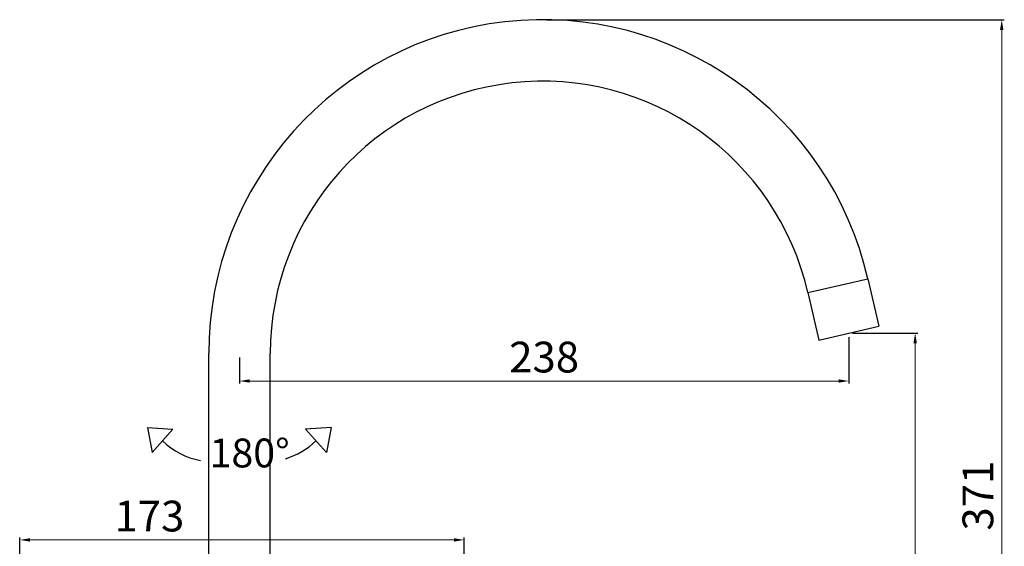
# Model space of a CAD drawing. Units: millimetres. Extents: x 2501 to 2938, y 40 to 604.
# Drawn here: x 2554 to 2938, y 399 to 604 of the extents above; entities that cross this region are included whole.
import ezdxf

# ---------------------------------------------------------------- set-up
doc = ezdxf.new("R2010")
doc.units = ezdxf.units.MM
doc.layers.add('02___PRT_ALL_AXES', color=7, linetype='Continuous')
doc.styles.get("Standard").update_dxf_attribs({"font": 'tahoma.ttf'})
doc.dimstyles.new('ISO-25', dxfattribs={"dimtxt": 12, "dimasz": 4, "dimexe": 1, "dimexo": 1.5, "dimgap": 1.5, "dimtad": 1, "dimdec": 0, "dimtxsty": 'Standard', "dimcen": 2.5, "dimclrd": 7, "dimclre": 7, "dimclrt": 7, "dimadec": 0, "dimazin": 0, "dimtfac": 1, "dimtdec": 0, "dimtmove": 0, "dimatfit": 3, "dimfxl": 1, "dimlwd": 13, "dimarcsym": 0})

# ---------------------------------------------------------------- blocks, each defined once
blk = doc.blocks.new('*D14')
at = {"layer": '02___PRT_ALL_AXES', "color": 7, "linetype": 'Continuous', "lineweight": -2, "transparency": 16777216}
for p, q in [((2759.61, 604.48), (2938.33, 604.48)), ((2905.04, 233.07), (2938.33, 233.07))]:
    blk.add_line(p, q, dxfattribs=at)
at = {"layer": '02___PRT_ALL_AXES', "color": 7, "linetype": 'Continuous', "lineweight": 13, "transparency": 16777216}
blk.add_line((2937.33, 600.48), (2937.33, 237.07), dxfattribs=at)
at = {"layer": '02___PRT_ALL_AXES', "color": 7, "linetype": 'Continuous', "transparency": 16777216}
for points in [[(2936.66, 600.48), (2938, 600.48), (2937.33, 604.48)], [(2936.66, 237.07), (2938, 237.07), (2937.33, 233.07)]]:
    blk.add_solid(points, dxfattribs=at)
at = {"layer": 'Defpoints', "color": 0, "linetype": 'Continuous', "transparency": 16777216}
for p in [(2758.11, 604.48), (2903.54, 233.07), (2937.33, 233.07)]:
    blk.add_point(p, dxfattribs=at)
at = {"layer": '02___PRT_ALL_AXES', "color": 7, "linetype": 'Continuous', "transparency": 16777216, "insert": (2929.58, 418.78), "char_height": 12, "attachment_point": 5, "rotation": 90}
blk.add_mtext('371', dxfattribs=at)
blk = doc.blocks.new('*D7')
at = {"layer": '02___PRT_ALL_AXES', "color": 7, "linetype": 'Continuous', "lineweight": -2, "transparency": 16777216}
for p, q in [((2879.13, 482.18), (2904.54, 482.18)), ((2685.35, 233.07), (2904.54, 233.07))]:
    blk.add_line(p, q, dxfattribs=at)
at = {"layer": '02___PRT_ALL_AXES', "color": 7, "linetype": 'Continuous', "lineweight": 13, "transparency": 16777216}
blk.add_line((2903.54, 478.18), (2903.54, 237.07), dxfattribs=at)
at = {"layer": '02___PRT_ALL_AXES', "color": 7, "linetype": 'Continuous', "transparency": 16777216}
for points in [[(2902.87, 478.18), (2904.21, 478.18), (2903.54, 482.18)], [(2902.87, 237.07), (2904.21, 237.07), (2903.54, 233.07)]]:
    blk.add_solid(points, dxfattribs=at)
at = {"layer": 'Defpoints', "color": 0, "linetype": 'Continuous', "transparency": 16777216}
for p in [(2877.63, 482.18), (2683.85, 233.07), (2903.54, 233.07)]:
    blk.add_point(p, dxfattribs=at)
at = {"layer": '02___PRT_ALL_AXES', "color": 7, "linetype": 'Continuous', "transparency": 16777216, "insert": (2895.8, 357.63), "char_height": 12, "attachment_point": 5, "rotation": 90}
blk.add_mtext('249', dxfattribs=at)
blk = doc.blocks.new('*D15')
at = {"layer": '02___PRT_ALL_AXES', "color": 7, "linetype": 'Continuous', "lineweight": -2, "transparency": 16777216}
for p, q in [((2877.63, 480.68), (2877.63, 462.51)), ((2639.85, 472.72), (2639.85, 462.51))]:
    blk.add_line(p, q, dxfattribs=at)
at = {"layer": '02___PRT_ALL_AXES', "color": 7, "linetype": 'Continuous', "lineweight": 13, "transparency": 16777216}
blk.add_line((2873.63, 463.51), (2643.85, 463.51), dxfattribs=at)
at = {"layer": '02___PRT_ALL_AXES', "color": 7, "linetype": 'Continuous', "transparency": 16777216}
for points in [[(2643.85, 464.18), (2643.85, 462.85), (2639.85, 463.51)], [(2873.63, 464.18), (2873.63, 462.85), (2877.63, 463.51)]]:
    blk.add_solid(points, dxfattribs=at)
at = {"layer": 'Defpoints', "color": 0, "linetype": 'Continuous', "transparency": 16777216}
for p in [(2877.63, 482.18), (2639.85, 474.22), (2639.85, 463.51)]:
    blk.add_point(p, dxfattribs=at)
at = {"layer": '02___PRT_ALL_AXES', "color": 7, "linetype": 'Continuous', "transparency": 16777216, "insert": (2758.74, 471.29), "char_height": 12, "attachment_point": 5}
blk.add_mtext('238', dxfattribs=at)
blk = doc.blocks.new('*D19')
at = {"layer": '02___PRT_ALL_AXES', "color": 7, "linetype": 'Continuous', "lineweight": -2, "transparency": 16777216}
for p, q in [((2554.05, 327.32), (2554.05, 402.51)), ((2727.54, 393.87), (2727.54, 402.51))]:
    blk.add_line(p, q, dxfattribs=at)
at = {"layer": '02___PRT_ALL_AXES', "color": 7, "linetype": 'Continuous', "lineweight": 13, "transparency": 16777216}
blk.add_line((2558.05, 401.51), (2723.54, 401.51), dxfattribs=at)
at = {"layer": '02___PRT_ALL_AXES', "color": 7, "linetype": 'Continuous', "transparency": 16777216}
for points in [[(2558.05, 402.18), (2558.05, 400.85), (2554.05, 401.51)], [(2723.54, 402.18), (2723.54, 400.85), (2727.54, 401.51)]]:
    blk.add_solid(points, dxfattribs=at)
at = {"layer": 'Defpoints', "color": 0, "linetype": 'Continuous', "transparency": 16777216}
for p in [(2727.54, 401.51), (2727.54, 392.37), (2554.05, 325.82)]:
    blk.add_point(p, dxfattribs=at)
at = {"layer": '02___PRT_ALL_AXES', "color": 7, "linetype": 'Continuous', "transparency": 16777216, "insert": (2604.68, 409.26), "char_height": 12, "attachment_point": 5}
blk.add_mtext('173', dxfattribs=at)

msp = doc.modelspace()

# ---------------------------------------------------------------- linework, layer by layer
at = {"layer": '02___PRT_ALL_AXES', "color": 7, "linetype": 'Continuous'}
for p, q in [((2861.68, 498.01), (2885.07, 503.39)), ((2861.68, 498.01), (2885.07, 503.39)), ((2885.07, 503.39), (2889.32, 484.87)), ((2861.68, 498.01), (2865.93, 479.49)), ((2865.93, 479.49), (2889.32, 484.87)), ((2627.85, 345.73), (2627.85, 474.22)), ((2651.85, 334.98), (2651.85, 474.22)), ((2603.87, 445.43), (2605.78, 435.59)), ((2603.87, 445.43), (2613.87, 444.71)), ((2613.87, 444.71), (2605.78, 435.59)), ((2675.63, 445.43), (2665.64, 444.71)), ((2665.64, 444.71), (2673.73, 435.59)), ((2675.63, 445.43), (2673.73, 435.59))]:
    msp.add_line(p, q, dxfattribs=at)
for centre, radius, start, end in [((2758.11, 474.22), 130.26, 12.9396, 180), ((2758.11, 474.22), 106.26, 12.9396, 180), ((2630.17, 461.24), 29.3, 226.0311, 259.0008), ((2649.34, 461.24), 29.3, 286.7448, 313.9689)]:
    msp.add_arc(centre, radius, start, end, dxfattribs=at)

# ---------------------------------------------------------------- texts
msp.add_text('180°', height=11.25, dxfattribs=at).set_placement((2628.18, 429.81))

# ---------------------------------------------------------------- dimensions: what is measured, and where the dimension line sits
for base, p1, p2, angle, picture, middle in [((2937.33, 233.07), (2758.11, 604.48), (2903.54, 233.07), 90, '*D14', (2929.58, 418.78)), ((2639.85, 463.51), (2877.63, 482.18), (2639.85, 474.22), 180, '*D15', (2758.74, 471.29)), ((2903.54, 233.07), (2877.63, 482.18), (2683.85, 233.07), 90, '*D7', (2895.8, 357.63))]:
    dim = msp.add_linear_dim(base=base, p1=p1, p2=p2, angle=angle, dimstyle='ISO-25', override={"dimdec": 0}, dxfattribs=at)
    dim.commit()
    dim.dimension.update_dxf_attribs({"geometry": picture, "text_midpoint": middle})
dim = msp.add_linear_dim(base=(2727.54, 401.51), p1=(2554.05, 325.82), p2=(2727.54, 392.37), dimstyle='ISO-25', dxfattribs=at)
dim.commit()
dim.dimension.update_dxf_attribs({"geometry": '*D19', "text_midpoint": (2604.68, 401.51), "dimtype": 160})

doc.saveas('drawing.dxf')
